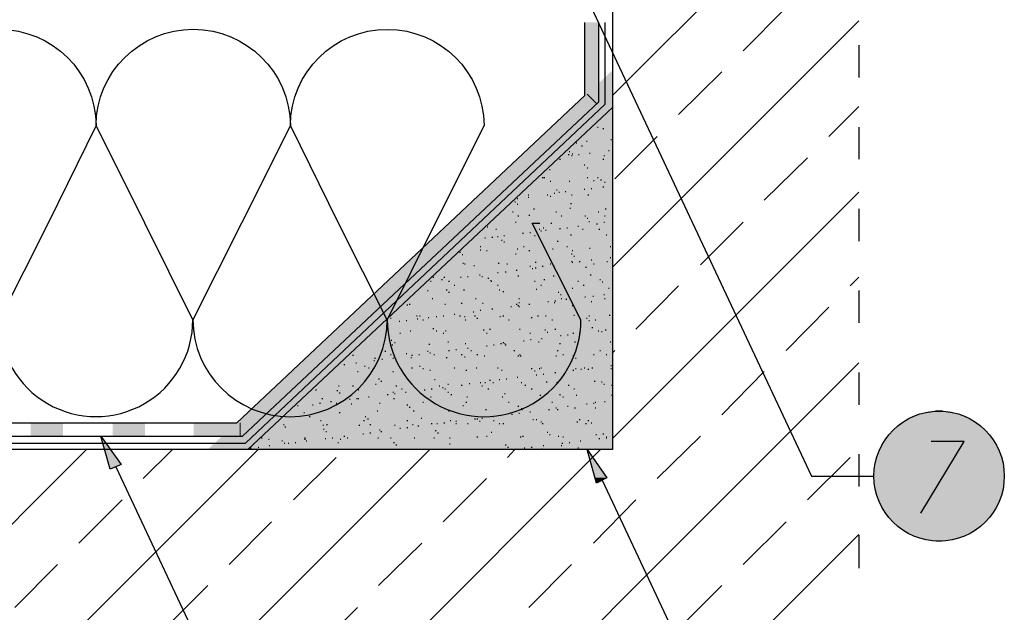
# Model space of a CAD drawing. Units: millimetres. Extents: x 5215 to 6577, y 2402 to 4391.
# Drawn here: x 5976 to 6337, y 3400 to 3617 of the extents above; entities that cross this region are included whole.
import ezdxf

# ---------------------------------------------------------------- set-up
doc = ezdxf.new("R2010")
doc.units = ezdxf.units.MM
doc.layers.add('PDF _Geometria', color=7, linetype='Continuous', true_color=0x006ddd)
doc.layers.add('PDF _Wypełnienia brył', color=7, linetype='Continuous', true_color=0xfafafa)

msp = doc.modelspace()

# ---------------------------------------------------------------- linework, layer by layer
at = {"layer": 'PDF _Geometria', "color": 7, "lineweight": 25}
for points in [[(6193.16, 4055.08), (6193.16, 3459.63), (5434.83, 3459.63)], [(6193.16, 3589.58), (6283.55, 3679.96)], [(6241.1, 3606.04), (6256.98, 3621.92)], [(5434.83, 3464.53), (6057.44, 3464.53), (6188.25, 3587.27), (6188.25, 3616.43)], [(5434.83, 3469.44), (6055.41, 3469.44), (6183.05, 3589.58), (6183.05, 3616.43)], [(6193.16, 3526.62), (6283.55, 3617.01)], [(6283.55, 3608.06), (6283.55, 3596.22)], [(6217.42, 3582.64), (6233.3, 3598.24)], [(6272.58, 3574.56), (6283.55, 3585.53)], [(6187.67, 3578.02), (6187.96, 3578.02)], [(6189.7, 3577.45), (6189.98, 3577.45)], [(6283.55, 3578.02), (6283.55, 3566.18)], [(6192.58, 3573.4), (6192.87, 3573.4)], [(6194.03, 3558.97), (6209.62, 3574.56)], [(6179.88, 3572.25), (6180.17, 3572.25)], [(6181.9, 3571.09), (6182.19, 3571.09)], [(6183.63, 3572.83), (6183.92, 3572.83)], [(6191.72, 3569.36), (6192.01, 3569.36)], [(6173.81, 3566.18), (6174.1, 3566.18)], [(6176.99, 3567.92), (6177.28, 3567.92)], [(6177.28, 3569.07), (6177.57, 3569.07)], [(6178.14, 3567.63), (6178.43, 3567.63)], [(6178.43, 3568.21), (6178.72, 3568.21)], [(6180.74, 3567.92), (6181.03, 3567.92)], [(6184.79, 3568.49), (6185.08, 3568.49)], [(6189.7, 3566.18), (6189.98, 3566.18)], [(6189.98, 3567.63), (6190.27, 3567.63)], [(6248.9, 3551.17), (6264.78, 3566.76)], [(6170.06, 3562.43), (6170.35, 3562.43)], [(6182.77, 3564.16), (6183.05, 3564.16)], [(6183.92, 3563.01), (6184.21, 3563.01)], [(6167.46, 3559.54), (6167.75, 3559.54)], [(6168.04, 3559.54), (6168.33, 3559.54)], [(6183.92, 3559.54), (6184.21, 3559.54)], [(6187.67, 3559.54), (6187.96, 3559.54)], [(6188.83, 3558.68), (6189.12, 3558.68)], [(6170.35, 3558.1), (6170.64, 3558.1)], [(6172.66, 3554.92), (6172.95, 3554.92)], [(6177.28, 3558.1), (6177.57, 3558.1)], [(6182.77, 3555.21), (6183.05, 3555.21)], [(6185.36, 3555.5), (6185.65, 3555.5)], [(6186.23, 3558.39), (6186.52, 3558.39)], [(6189.7, 3556.08), (6189.98, 3556.08)], [(6190.27, 3557.81), (6190.56, 3557.81)], [(6158.22, 3551.75), (6158.51, 3551.75)], [(6162.26, 3553.19), (6162.55, 3553.19)], [(6162.26, 3552.32), (6162.55, 3552.32)], [(6169.19, 3553.19), (6169.48, 3553.19)], [(6170.35, 3552.61), (6170.64, 3552.61)], [(6171.79, 3553.77), (6172.08, 3553.77)], [(6173.52, 3554.06), (6173.81, 3554.06)], [(6175.83, 3554.34), (6176.12, 3554.34)], [(6178.14, 3553.19), (6178.43, 3553.19)], [(6184.21, 3553.19), (6184.5, 3553.19)], [(6193.16, 3463.67), (6283.55, 3554.06)], [(6157.35, 3550.59), (6157.64, 3550.59)], [(6158.22, 3549.72), (6158.51, 3549.72)], [(6164.28, 3547.99), (6164.57, 3547.99)], [(6177.57, 3548.28), (6177.86, 3548.28)], [(6177.86, 3550.01), (6178.14, 3550.01)], [(6190.56, 3547.99), (6190.85, 3547.99)], [(6283.55, 3547.99), (6283.55, 3536.15)], [(6156.49, 3546.84), (6156.78, 3546.84)], [(6158.51, 3545.39), (6158.8, 3545.39)], [(6162.55, 3545.68), (6162.84, 3545.68)], [(6172.37, 3546.84), (6172.66, 3546.84)], [(6174.39, 3545.39), (6174.68, 3545.39)], [(6183.05, 3545.39), (6183.34, 3545.39)], [(6183.92, 3544.53), (6184.21, 3544.53)], [(6187.96, 3546.84), (6188.25, 3546.84)], [(6190.27, 3545.39), (6190.56, 3545.39)], [(6147.25, 3541.35), (6147.53, 3541.35)], [(6150.42, 3540.48), (6150.71, 3540.48)], [(6157.64, 3543.08), (6157.93, 3543.08)], [(6166.31, 3540.48), (6166.59, 3540.48)], [(6167.75, 3541.06), (6168.04, 3541.06)], [(6170.64, 3542.79), (6170.93, 3542.79)], [(6173.81, 3540.77), (6174.1, 3540.77)], [(6176.41, 3541.06), (6176.7, 3541.06)], [(6180.46, 3541.64), (6180.74, 3541.64)], [(6182.19, 3540.48), (6182.48, 3540.48)], [(6184.5, 3543.37), (6184.79, 3543.37)], [(6187.39, 3542.5), (6187.67, 3542.5)], [(6188.25, 3540.48), (6188.54, 3540.48)], [(6189.98, 3543.08), (6190.27, 3543.08)], [(6225.5, 3527.49), (6241.1, 3543.08)], [(6146.38, 3537.31), (6146.67, 3537.31)], [(6148.98, 3537.6), (6149.27, 3537.6)], [(6151, 3537.88), (6151.29, 3537.88)], [(6153.31, 3538.17), (6153.6, 3538.17)], [(6160.24, 3539.04), (6160.53, 3539.04)], [(6162.84, 3539.33), (6163.13, 3539.33)], [(6164.57, 3538.17), (6164.86, 3538.17)], [(6166.88, 3539.91), (6167.17, 3539.91)], [(6168.62, 3540.19), (6168.9, 3540.19)], [(6177.86, 3538.46), (6178.14, 3538.46)], [(6190.85, 3538.46), (6191.14, 3538.46)], [(6144.65, 3534.13), (6144.94, 3534.13)], [(6152.44, 3536.44), (6152.73, 3536.44)], [(6153.31, 3535.86), (6153.6, 3535.86)], [(6158.22, 3533.26), (6158.51, 3533.26)], [(6160.53, 3534.13), (6160.82, 3534.13)], [(6171.21, 3533.26), (6171.5, 3533.26)], [(6172.95, 3536.15), (6173.24, 3536.15)], [(6176.41, 3534.13), (6176.7, 3534.13)], [(6184.79, 3533.55), (6185.08, 3533.55)], [(6192.3, 3534.13), (6192.58, 3534.13)], [(6137.14, 3532.11), (6137.43, 3532.11)], [(6138, 3531.24), (6138.29, 3531.24)], [(6144.65, 3532.98), (6144.94, 3532.98)], [(6146.96, 3532.69), (6147.25, 3532.69)], [(6157.64, 3531.53), (6157.93, 3531.53)], [(6162.55, 3532.69), (6162.84, 3532.69)], [(6178.14, 3531.53), (6178.43, 3531.53)], [(6178.43, 3532.69), (6178.72, 3532.69)], [(6179.01, 3530.66), (6179.3, 3530.66)], [(6192.3, 3530.09), (6192.58, 3530.09)], [(6138.29, 3528.07), (6138.58, 3528.07)], [(6138.87, 3527.78), (6139.16, 3527.78)], [(6142.34, 3527.2), (6142.63, 3527.2)], [(6151.29, 3528.07), (6151.58, 3528.07)], [(6154.47, 3527.78), (6154.75, 3527.78)], [(6162.84, 3526.91), (6163.13, 3526.91)], [(6163.71, 3526.04), (6163.99, 3526.04)], [(6164.86, 3528.35), (6165.15, 3528.35)], [(6164.86, 3526.33), (6165.15, 3526.33)], [(6167.46, 3526.91), (6167.75, 3526.91)], [(6170.35, 3527.78), (6170.64, 3527.78)], [(6171.5, 3527.2), (6171.79, 3527.2)], [(6178.14, 3528.64), (6178.43, 3528.64)], [(6178.43, 3528.35), (6178.72, 3528.35)], [(6181.03, 3528.64), (6181.32, 3528.64)], [(6183.34, 3526.62), (6183.63, 3526.62)], [(6185.36, 3529.22), (6185.65, 3529.22)], [(6186.23, 3527.78), (6186.52, 3527.78)], [(6191.14, 3528.64), (6191.43, 3528.64)], [(6127.32, 3522.87), (6127.61, 3522.87)], [(6131.36, 3522.87), (6131.65, 3522.87)], [(6137.43, 3522.87), (6137.72, 3522.87)], [(6140.03, 3523.16), (6140.32, 3523.16)], [(6144.36, 3523.73), (6144.65, 3523.73)], [(6145.22, 3523.16), (6145.51, 3523.16)], [(6147.53, 3522.58), (6147.82, 3522.58)], [(6151, 3524.6), (6151.29, 3524.6)], [(6153.89, 3524.89), (6154.18, 3524.89)], [(6157.93, 3525.47), (6158.22, 3525.47)], [(6158.51, 3523.45), (6158.8, 3523.45)], [(6171.5, 3523.45), (6171.79, 3523.45)], [(6185.08, 3523.73), (6185.36, 3523.73)], [(6280.37, 3519.69), (6283.55, 3522.87)], [(6126.45, 3521.42), (6126.74, 3521.42)], [(6130.5, 3522), (6130.79, 3522)], [(6133.1, 3521.42), (6133.38, 3521.42)], [(6135.12, 3519.98), (6135.41, 3519.98)], [(6148.4, 3521.71), (6148.69, 3521.71)], [(6148.69, 3521.42), (6148.98, 3521.42)], [(6151, 3519.98), (6151.29, 3519.98)], [(6164.57, 3521.42), (6164.86, 3521.42)], [(6166.88, 3519.98), (6167.17, 3519.98)], [(6168.04, 3522), (6168.33, 3522)], [(6178.43, 3518.83), (6178.72, 3518.83)], [(6180.46, 3521.42), (6180.74, 3521.42)], [(6182.48, 3519.98), (6182.77, 3519.98)], [(6188.54, 3522), (6188.83, 3522)], [(6189.41, 3521.14), (6189.7, 3521.14)], [(6191.72, 3518.83), (6192.01, 3518.83)], [(6201.82, 3503.81), (6217.42, 3519.69)], [(6125.3, 3517.96), (6125.59, 3517.96)], [(6127.03, 3515.07), (6127.32, 3515.07)], [(6132.23, 3518.25), (6132.52, 3518.25)], [(6133.1, 3517.38), (6133.38, 3517.38)], [(6138.58, 3518.25), (6138.87, 3518.25)], [(6142.91, 3515.07), (6143.2, 3515.07)], [(6151.58, 3518.25), (6151.87, 3518.25)], [(6153.02, 3517.67), (6153.31, 3517.67)], [(6158.8, 3515.07), (6159.09, 3515.07)], [(6165.15, 3518.54), (6165.44, 3518.54)], [(6173.24, 3517.38), (6173.52, 3517.38)], [(6174.1, 3516.51), (6174.39, 3516.51)], [(6174.39, 3515.07), (6174.68, 3515.07)], [(6183.05, 3515.65), (6183.34, 3515.65)], [(6185.94, 3515.94), (6186.23, 3515.94)], [(6189.98, 3516.51), (6190.27, 3516.51)], [(6190.27, 3515.07), (6190.56, 3515.07)], [(6283.55, 3517.96), (6283.55, 3506.12)], [(6117.79, 3512.76), (6118.08, 3512.76)], [(6118.66, 3513.05), (6118.95, 3513.05)], [(6131.65, 3513.05), (6131.94, 3513.05)], [(6137.72, 3513.34), (6138, 3513.34)], [(6145.51, 3513.34), (6145.8, 3513.34)], [(6155.91, 3512.18), (6156.2, 3512.18)], [(6157.93, 3513.05), (6158.22, 3513.05)], [(6158.51, 3512.47), (6158.8, 3512.47)], [(6158.8, 3513.63), (6159.09, 3513.63)], [(6158.8, 3512.18), (6159.09, 3512.18)], [(6162.55, 3513.05), (6162.84, 3513.05)], [(6169.48, 3513.92), (6169.77, 3513.92)], [(6171.79, 3513.63), (6172.08, 3513.63)], [(6172.08, 3514.2), (6172.37, 3514.2)], [(6176.12, 3514.78), (6176.41, 3514.78)], [(6178.43, 3512.47), (6178.72, 3512.47)], [(6185.36, 3513.92), (6185.65, 3513.92)], [(6256.98, 3496.01), (6272.58, 3511.89)], [(6111.73, 3507.85), (6112.02, 3507.85)], [(6121.26, 3508.72), (6121.54, 3508.72)], [(6122.41, 3508.72), (6122.7, 3508.72)], [(6125.59, 3508.14), (6125.88, 3508.14)], [(6128.48, 3508.43), (6128.76, 3508.43)], [(6131.07, 3508.72), (6131.36, 3508.72)], [(6135.12, 3509.3), (6135.41, 3509.3)], [(6137.14, 3508.72), (6137.43, 3508.72)], [(6138.87, 3508.43), (6139.16, 3508.43)], [(6142.05, 3510.16), (6142.34, 3510.16)], [(6142.63, 3508.72), (6142.91, 3508.72)], [(6143.49, 3507.85), (6143.78, 3507.85)], [(6144.65, 3510.74), (6144.94, 3510.74)], [(6148.98, 3511.32), (6149.27, 3511.32)], [(6151.87, 3508.43), (6152.16, 3508.43)], [(6153.02, 3508.72), (6153.31, 3508.72)], [(6163.42, 3508.14), (6163.71, 3508.14)], [(6165.73, 3508.72), (6166.02, 3508.72)], [(6168.62, 3508.72), (6168.9, 3508.72)], [(6179.01, 3509.01), (6179.3, 3509.01)], [(6183.63, 3507.85), (6183.92, 3507.85)], [(6184.5, 3508.72), (6184.79, 3508.72)], [(6192.01, 3509.01), (6192.3, 3509.01)], [(6114.9, 3506.7), (6115.19, 3506.7)], [(6117.5, 3506.99), (6117.79, 3506.99)], [(6121.54, 3507.56), (6121.83, 3507.56)], [(6123.57, 3507.27), (6123.85, 3507.27)], [(6139.16, 3507.27), (6139.45, 3507.27)], [(6155.04, 3507.27), (6155.33, 3507.27)], [(6170.93, 3507.27), (6171.21, 3507.27)], [(6184.5, 3506.99), (6184.79, 3506.99)], [(6185.65, 3504.39), (6185.94, 3504.39)], [(6186.81, 3507.27), (6187.1, 3507.27)], [(6115.19, 3502.36), (6115.48, 3502.36)], [(6118.95, 3503.23), (6119.23, 3503.23)], [(6127.32, 3504.1), (6127.61, 3504.1)], [(6128.48, 3503.23), (6128.76, 3503.23)], [(6131.07, 3502.36), (6131.36, 3502.36)], [(6131.94, 3503.23), (6132.23, 3503.23)], [(6145.8, 3503.52), (6146.09, 3503.52)], [(6146.96, 3502.36), (6147.25, 3502.36)], [(6148.11, 3503.81), (6148.4, 3503.81)], [(6159.09, 3503.81), (6159.37, 3503.81)], [(6162.84, 3502.36), (6163.13, 3502.36)], [(6168.33, 3503.52), (6168.62, 3503.52)], [(6169.19, 3502.65), (6169.48, 3502.65)], [(6172.08, 3503.81), (6172.37, 3503.81)], [(6174.1, 3501.5), (6174.39, 3501.5)], [(6176.7, 3501.79), (6176.99, 3501.79)], [(6178.72, 3502.36), (6179.01, 3502.36)], [(6181.03, 3502.36), (6181.32, 3502.36)], [(6187.96, 3503.23), (6188.25, 3503.23)], [(6189.12, 3502.94), (6189.41, 3502.94)], [(6190.56, 3503.52), (6190.85, 3503.52)], [(6112.02, 3499.77), (6112.3, 3499.77)], [(6112.3, 3498.03), (6112.59, 3498.03)], [(6113.17, 3498.9), (6113.46, 3498.9)], [(6125.88, 3498.32), (6126.17, 3498.32)], [(6132.81, 3499.19), (6133.1, 3499.19)], [(6139.16, 3498.61), (6139.45, 3498.61)], [(6146.96, 3497.74), (6147.25, 3497.74)], [(6149.56, 3498.03), (6149.84, 3498.03)], [(6152.16, 3498.61), (6152.44, 3498.61)], [(6153.02, 3498.9), (6153.31, 3498.9)], [(6153.6, 3498.61), (6153.89, 3498.61)], [(6153.89, 3498.03), (6154.18, 3498.03)], [(6160.53, 3499.48), (6160.82, 3499.48)], [(6163.13, 3500.05), (6163.42, 3500.05)], [(6166.02, 3499.19), (6166.31, 3499.19)], [(6167.17, 3500.34), (6167.46, 3500.34)], [(6173.81, 3498.61), (6174.1, 3498.61)], [(6179.3, 3499.19), (6179.59, 3499.19)], [(6192.3, 3499.19), (6192.58, 3499.19)], [(6097.86, 3494.28), (6098.15, 3494.28)], [(6109.7, 3495.72), (6109.99, 3495.72)], [(6111.73, 3494.57), (6112.02, 3494.57)], [(6117.5, 3494.86), (6117.79, 3494.86)], [(6119.23, 3493.41), (6119.52, 3493.41)], [(6119.52, 3494.28), (6119.81, 3494.28)], [(6122.12, 3494.57), (6122.41, 3494.57)], [(6125.3, 3495.72), (6125.59, 3495.72)], [(6126.17, 3495.15), (6126.45, 3495.15)], [(6127.61, 3494.57), (6127.9, 3494.57)], [(6132.23, 3493.41), (6132.52, 3493.41)], [(6133.1, 3496.01), (6133.38, 3496.01)], [(6135.69, 3496.3), (6135.98, 3496.3)], [(6137.72, 3494.57), (6138, 3494.57)], [(6138.87, 3493.7), (6139.16, 3493.7)], [(6140.03, 3496.88), (6140.32, 3496.88)], [(6141.18, 3496.01), (6141.47, 3496.01)], [(6143.49, 3494.57), (6143.78, 3494.57)], [(6146.09, 3493.99), (6146.38, 3493.99)], [(6157.06, 3496.01), (6157.35, 3496.01)], [(6158.51, 3493.99), (6158.8, 3493.99)], [(6159.09, 3494.57), (6159.37, 3494.57)], [(6159.37, 3493.99), (6159.66, 3493.99)], [(6172.37, 3493.99), (6172.66, 3493.99)], [(6172.95, 3496.01), (6173.24, 3496.01)], [(6174.97, 3494.57), (6175.26, 3494.57)], [(6178.72, 3493.99), (6179.01, 3493.99)], [(6186.23, 3494.57), (6186.52, 3494.57)], [(6188.54, 3496.01), (6188.83, 3496.01)], [(6190.85, 3494.57), (6191.14, 3494.57)], [(6193.16, 3495.15), (6194.03, 3496.01)], [(6094.69, 3490.81), (6094.98, 3490.81)], [(6099.02, 3491.39), (6099.31, 3491.39)], [(6101.91, 3309.46), (6283.55, 3491.39)], [(6102.2, 3490.24), (6102.49, 3490.24)], [(6105.66, 3492.26), (6105.95, 3492.26)], [(6105.95, 3493.12), (6106.24, 3493.12)], [(6108.55, 3492.84), (6108.84, 3492.84)], [(6112.59, 3493.12), (6112.88, 3493.12)], [(6122.41, 3490.24), (6122.7, 3490.24)], [(6179.59, 3493.12), (6179.88, 3493.12)], [(6192.58, 3490.52), (6192.87, 3490.52)], [(6099.6, 3488.21), (6099.89, 3488.21)], [(6103.64, 3489.66), (6103.93, 3489.66)], [(6112.59, 3488.21), (6112.88, 3488.21)], [(6119.52, 3489.66), (6119.81, 3489.66)], [(6123.57, 3489.37), (6123.85, 3489.37)], [(6126.17, 3488.79), (6126.45, 3488.79)], [(6135.12, 3489.66), (6135.41, 3489.66)], [(6139.45, 3488.79), (6139.74, 3488.79)], [(6143.2, 3489.66), (6143.49, 3489.66)], [(6151, 3489.66), (6151.29, 3489.66)], [(6152.44, 3488.79), (6152.73, 3488.79)], [(6158.22, 3486.19), (6158.51, 3486.19)], [(6163.42, 3489.37), (6163.71, 3489.37)], [(6164.57, 3488.5), (6164.86, 3488.5)], [(6165.15, 3487.06), (6165.44, 3487.06)], [(6166.31, 3489.37), (6166.59, 3489.37)], [(6166.88, 3489.66), (6167.17, 3489.66)], [(6167.75, 3487.35), (6168.04, 3487.35)], [(6172.08, 3487.93), (6172.37, 3487.93)], [(6178.72, 3488.79), (6179.01, 3488.79)], [(6179.59, 3489.37), (6179.88, 3489.37)], [(6181.61, 3489.08), (6181.9, 3489.08)], [(6182.77, 3489.66), (6183.05, 3489.66)], [(6184.21, 3489.08), (6184.5, 3489.08)], [(6185.65, 3489.66), (6185.94, 3489.66)], [(6192.58, 3489.37), (6192.87, 3489.37)], [(6233.3, 3472.33), (6248.9, 3488.21)], [(6283.55, 3487.93), (6283.55, 3476.09)], [(6092.67, 3483.02), (6092.96, 3483.02)], [(6097.86, 3483.02), (6098.15, 3483.02)], [(6106.24, 3483.59), (6106.53, 3483.59)], [(6107.39, 3485.62), (6107.68, 3485.62)], [(6108.26, 3484.75), (6108.55, 3484.75)], [(6113.75, 3483.02), (6114.04, 3483.02)], [(6119.52, 3483.59), (6119.81, 3483.59)], [(6127.9, 3485.33), (6128.19, 3485.33)], [(6129.63, 3483.02), (6129.92, 3483.02)], [(6132.81, 3483.59), (6133.1, 3483.59)], [(6137.72, 3483.31), (6138, 3483.31)], [(6140.6, 3483.88), (6140.89, 3483.88)], [(6144.65, 3484.17), (6144.94, 3484.17)], [(6145.22, 3483.02), (6145.51, 3483.02)], [(6146.38, 3484.17), (6146.67, 3484.17)], [(6148.11, 3485.04), (6148.4, 3485.04)], [(6149.27, 3484.17), (6149.56, 3484.17)], [(6151.58, 3485.33), (6151.87, 3485.33)], [(6154.18, 3485.62), (6154.47, 3485.62)], [(6159.66, 3484.17), (6159.95, 3484.17)], [(6161.11, 3483.31), (6161.4, 3483.31)], [(6168.9, 3484.46), (6169.19, 3484.46)], [(6172.66, 3484.17), (6172.95, 3484.17)], [(6176.99, 3483.31), (6177.28, 3483.31)], [(6186.52, 3484.75), (6186.81, 3484.75)], [(6189.12, 3484.46), (6189.41, 3484.46)], [(6189.98, 3483.59), (6190.27, 3483.59)], [(6192.87, 3483.31), (6193.16, 3483.31)], [(6084.29, 3481.57), (6084.58, 3481.57)], [(6092.09, 3481.28), (6092.38, 3481.28)], [(6092.96, 3480.42), (6093.24, 3480.42)], [(6099.89, 3481.57), (6100.18, 3481.57)], [(6103.64, 3478.97), (6103.93, 3478.97)], [(6110.57, 3479.84), (6110.86, 3479.84)], [(6112.59, 3480.71), (6112.88, 3480.71)], [(6113.17, 3480.13), (6113.46, 3480.13)], [(6115.77, 3481.86), (6116.06, 3481.86)], [(6117.21, 3480.71), (6117.5, 3480.71)], [(6124.14, 3481.57), (6124.43, 3481.57)], [(6126.45, 3478.97), (6126.74, 3478.97)], [(6126.74, 3481.86), (6127.03, 3481.86)], [(6130.79, 3482.44), (6131.07, 3482.44)], [(6131.65, 3481.86), (6131.94, 3481.86)], [(6132.81, 3480.71), (6133.1, 3480.71)], [(6133.96, 3479.84), (6134.25, 3479.84)], [(6139.74, 3478.97), (6140.03, 3478.97)], [(6147.53, 3481.86), (6147.82, 3481.86)], [(6152.73, 3478.97), (6153.02, 3478.97)], [(6153.6, 3480.13), (6153.89, 3480.13)], [(6163.42, 3481.86), (6163.71, 3481.86)], [(6166.59, 3479.55), (6166.88, 3479.55)], [(6173.81, 3479.84), (6174.1, 3479.84)], [(6174.97, 3478.97), (6175.26, 3478.97)], [(6179.01, 3481.86), (6179.3, 3481.86)], [(6179.88, 3479.55), (6180.17, 3479.55)], [(6192.87, 3479.55), (6193.16, 3479.55)], [(6077.65, 3475.8), (6077.94, 3475.8)], [(6083.14, 3476.09), (6083.43, 3476.09)], [(6085.74, 3476.66), (6086.03, 3476.66)], [(6086.6, 3478.4), (6086.89, 3478.4)], [(6089.78, 3477.24), (6090.07, 3477.24)], [(6091.8, 3476.66), (6092.09, 3476.66)], [(6096.71, 3478.11), (6097, 3478.11)], [(6097.29, 3476.37), (6097.58, 3476.37)], [(6099.31, 3478.4), (6099.6, 3478.4)], [(6099.89, 3478.4), (6100.18, 3478.4)], [(6107.68, 3476.66), (6107.97, 3476.66)], [(6112.88, 3478.4), (6113.17, 3478.4)], [(6117.79, 3476.09), (6118.08, 3476.09)], [(6123.57, 3476.95), (6123.85, 3476.95)], [(6138.29, 3475.8), (6138.58, 3475.8)], [(6139.45, 3476.95), (6139.74, 3476.95)], [(6155.04, 3476.95), (6155.33, 3476.95)], [(6158.51, 3475.51), (6158.8, 3475.51)], [(6170.93, 3476.95), (6171.21, 3476.95)], [(6176.7, 3475.51), (6176.99, 3475.51)], [(6183.63, 3476.37), (6183.92, 3476.37)], [(6186.23, 3476.66), (6186.52, 3476.66)], [(6186.81, 3476.95), (6187.1, 3476.95)], [(6190.27, 3477.24), (6190.56, 3477.24)], [(6079.96, 3473.2), (6080.25, 3473.2)], [(6081.98, 3471.75), (6082.27, 3471.75)], [(6092.96, 3473.2), (6093.24, 3473.2)], [(6102.49, 3471.75), (6102.77, 3471.75)], [(6106.82, 3473.78), (6107.11, 3473.78)], [(6118.66, 3475.22), (6118.95, 3475.22)], [(6120.1, 3473.78), (6120.39, 3473.78)], [(6133.1, 3473.78), (6133.38, 3473.78)], [(6146.67, 3474.35), (6146.96, 3474.35)], [(6149.27, 3471.75), (6149.56, 3471.75)], [(6156.2, 3472.62), (6156.49, 3472.62)], [(6158.8, 3472.91), (6159.09, 3472.91)], [(6159.66, 3474.64), (6159.95, 3474.64)], [(6159.95, 3474.35), (6160.24, 3474.35)], [(6162.84, 3473.49), (6163.13, 3473.49)], [(6169.77, 3474.35), (6170.06, 3474.35)], [(6172.37, 3474.93), (6172.66, 3474.93)], [(6172.95, 3474.35), (6173.24, 3474.35)], [(6179.3, 3474.93), (6179.59, 3474.93)], [(6186.81, 3474.93), (6187.1, 3474.93)], [(6072.45, 3468.87), (6072.74, 3468.87)], [(6086.03, 3470.31), (6086.31, 3470.31)], [(6086.89, 3468.58), (6087.18, 3468.58)], [(6088.34, 3468.87), (6088.62, 3468.87)], [(6100.18, 3468.58), (6100.46, 3468.58)], [(6101.91, 3470.31), (6102.2, 3470.31)], [(6103.35, 3470.89), (6103.64, 3470.89)], [(6104.22, 3468.87), (6104.51, 3468.87)], [(6113.17, 3468.58), (6113.46, 3468.58)], [(6117.79, 3470.31), (6118.08, 3470.31)], [(6119.81, 3468.87), (6120.1, 3468.87)], [(6121.83, 3468.29), (6122.12, 3468.29)], [(6122.99, 3471.18), (6123.28, 3471.18)], [(6126.74, 3469.16), (6127.03, 3469.16)], [(6128.76, 3469.16), (6129.05, 3469.16)], [(6131.36, 3469.44), (6131.65, 3469.44)], [(6133.67, 3470.31), (6133.96, 3470.31)], [(6135.69, 3470.02), (6135.98, 3470.02)], [(6135.69, 3469.16), (6135.98, 3469.16)], [(6140.03, 3469.16), (6140.32, 3469.16)], [(6142.63, 3470.89), (6142.91, 3470.89)], [(6143.49, 3470.89), (6143.78, 3470.89)], [(6144.36, 3470.02), (6144.65, 3470.02)], [(6145.22, 3471.18), (6145.51, 3471.18)], [(6149.56, 3470.31), (6149.84, 3470.31)], [(6151.58, 3469.16), (6151.87, 3469.16)], [(6153.02, 3469.16), (6153.31, 3469.16)], [(6163.99, 3470.6), (6164.28, 3470.6)], [(6165.15, 3470.6), (6165.44, 3470.6)], [(6166.88, 3469.73), (6167.17, 3469.73)], [(6167.46, 3469.16), (6167.75, 3469.16)], [(6180.17, 3469.73), (6180.46, 3469.73)], [(6181.03, 3470.6), (6181.32, 3470.6)], [(6183.34, 3469.16), (6183.63, 3469.16)], [(6184.21, 3470.31), (6184.5, 3470.31)], [(6185.36, 3469.44), (6185.65, 3469.44)], [(6073.03, 3468), (6073.32, 3468)], [(6087.18, 3467.13), (6087.47, 3467.13)], [(6088.05, 3466.27), (6088.34, 3466.27)], [(6094.69, 3464.53), (6094.98, 3464.53)], [(6101.62, 3465.4), (6101.91, 3465.4)], [(6104.22, 3465.69), (6104.51, 3465.69)], [(6107.68, 3466.85), (6107.97, 3466.85)], [(6108.26, 3466.27), (6108.55, 3466.27)], [(6115.19, 3467.42), (6115.48, 3467.42)], [(6117.79, 3467.71), (6118.08, 3467.71)], [(6128.19, 3466.56), (6128.48, 3466.56)], [(6129.05, 3465.69), (6129.34, 3465.69)], [(6146.96, 3464.53), (6147.25, 3464.53)], [(6148.69, 3465.98), (6148.98, 3465.98)], [(6160.24, 3464.53), (6160.53, 3464.53)], [(6169.19, 3465.98), (6169.48, 3465.98)], [(6170.06, 3465.11), (6170.35, 3465.11)], [(6173.24, 3464.53), (6173.52, 3464.53)], [(6187.1, 3465.11), (6187.39, 3465.11)], [(6189.7, 3465.4), (6189.98, 3465.4)], [(6209.62, 3448.94), (6225.5, 3464.53)], [(6064.37, 3463.96), (6064.66, 3463.96)], [(6066.97, 3463.38), (6067.25, 3463.38)], [(6067.25, 3461.07), (6067.54, 3461.07)], [(6071.87, 3462.8), (6072.16, 3462.8)], [(6072.74, 3461.94), (6073.03, 3461.94)], [(6074.19, 3461.94), (6074.47, 3461.94)], [(6076.78, 3462.22), (6077.07, 3462.22)], [(6080.25, 3463.96), (6080.54, 3463.96)], [(6080.25, 3463.38), (6080.54, 3463.38)], [(6080.83, 3462.8), (6081.12, 3462.8)], [(6087.76, 3463.67), (6088.05, 3463.67)], [(6090.36, 3463.96), (6090.65, 3463.96)], [(6092.38, 3462.22), (6092.67, 3462.22)], [(6093.24, 3463.38), (6093.53, 3463.38)], [(6095.84, 3463.96), (6096.13, 3463.96)], [(6107.11, 3463.96), (6107.39, 3463.96)], [(6111.73, 3463.96), (6112.02, 3463.96)], [(6112.88, 3462.22), (6113.17, 3462.22)], [(6113.75, 3461.36), (6114.04, 3461.36)], [(6120.39, 3463.96), (6120.68, 3463.96)], [(6127.61, 3463.96), (6127.9, 3463.96)], [(6133.38, 3463.96), (6133.67, 3463.96)], [(6133.38, 3461.65), (6133.67, 3461.65)], [(6143.49, 3464.25), (6143.78, 3464.25)], [(6153.89, 3461.36), (6154.18, 3461.36)], [(6159.37, 3464.25), (6159.66, 3464.25)], [(6167.75, 3461.07), (6168.04, 3461.07)], [(6174.39, 3461.07), (6174.68, 3461.07)], [(6174.68, 3461.94), (6174.97, 3461.94)], [(6174.97, 3464.25), (6175.26, 3464.25)], [(6177.28, 3462.22), (6177.57, 3462.22)], [(6181.32, 3462.8), (6181.61, 3462.8)], [(6188.25, 3463.67), (6188.54, 3463.67)], [(6190.85, 3464.25), (6191.14, 3464.25)], [(6190.85, 3463.96), (6191.14, 3463.96)], [(5850.38, 3309.46), (6000.26, 3459.63)], [(5913.05, 3309.46), (6063.21, 3459.63)], [(5976, 3309.46), (6126.17, 3459.63)], [(6021.05, 3448.94), (6031.73, 3459.63)], [(6038.95, 3309.46), (6188.83, 3459.63)], [(6060.32, 3460.2), (6060.61, 3460.2)], [(6063.21, 3460.49), (6063.5, 3460.49)], [(6154.75, 3460.49), (6155.04, 3460.49)], [(6154.75, 3456.74), (6157.35, 3459.63)], [(6160.82, 3460.2), (6161.11, 3460.2)], [(6163.42, 3460.49), (6163.71, 3460.49)], [(6167.17, 3459.91), (6167.46, 3459.91)], [(6180.46, 3460.2), (6180.74, 3460.2)], [(6283.55, 3457.89), (6283.55, 3446.05)], [(6076.21, 3441.14), (6091.8, 3456.74)], [(6264.78, 3441.14), (6280.37, 3456.74)], [(6131.07, 3433.06), (6146.96, 3448.94)], [(5997.37, 3425.26), (6013.25, 3441.14)], [(6186.23, 3425.26), (6201.82, 3441.14)], [(6052.53, 3417.46), (6068.12, 3433.06)], [(6241.1, 3417.46), (6256.98, 3433.06)], [(6164.57, 3309.46), (6283.55, 3428.44)], [(6107.39, 3409.67), (6123.28, 3425.26)], [(6283.55, 3428.15), (6283.55, 3416.02)], [(5973.98, 3401.58), (5989.57, 3417.46)], [(6162.55, 3401.58), (6178.14, 3417.46)], [(6028.85, 3393.78), (6044.73, 3409.67)], [(6217.42, 3393.78), (6233.3, 3409.67)], [(6084, 3385.99), (6099.6, 3401.58)]]:
    msp.add_lwpolyline(points, dxfattribs=at)
at = {"layer": 'PDF _Geometria', "color": 1, "lineweight": 25}
for points in [[(6179.59, 3634.34), (6266.22, 3449.81), (6289.04, 3449.81)], [(6306.36, 3436.23), (6322.24, 3462.51), (6310.12, 3462.51)], [(6010.94, 3453.27), (6097.58, 3268.74), (6120.39, 3268.74)], [(6189.41, 3448.36), (6276.04, 3263.83), (6298.85, 3263.83)]]:
    msp.add_lwpolyline(points, dxfattribs=at)
at = {"layer": 'PDF _Geometria', "color": 95, "lineweight": 25, "true_color": 0x499549}
msp.add_lwpolyline([(5434.83, 3461.94), (6058.59, 3461.94), (6190.56, 3586.4), (6190.56, 3616.43)], dxfattribs=at)
at = {"layer": 'PDF _Geometria', "color": 7, "lineweight": 25}
for points in [[(5932.68, 3578.6, -0.993337), (6003.72, 3578.6, -0.989847), (6075.05, 3578.6, -0.993337), (6146.09, 3578.6), (6128.19, 3542.79), (6110.57, 3507.27), (6092.67, 3542.79), (6075.05, 3578.6), (6057.15, 3542.79), (6039.24, 3507.27), (6021.63, 3542.79), (6003.72, 3578.6), (5986.11, 3542.79), (5968.2, 3507.27)], [(5968.2, 3507.27, 1.001467), (6039.24, 3507.27, 0.997945), (6110.57, 3507.27, 1.002636), (6181.61, 3507.27), (6163.71, 3542.79), (6166.59, 3542.79)]]:
    msp.add_lwpolyline(points, format="xyb", dxfattribs=at)
at = {"layer": 'PDF _Geometria', "color": 3, "lineweight": 5}
for points in [[(6183.92, 3590.15), (6187.39, 3586.69)], [(6056.57, 3469.44), (6056.57, 3464.53)]]:
    msp.add_lwpolyline(points, dxfattribs=at)
at = {"layer": 'PDF _Geometria', "color": 7, "lineweight": 25}
for points in [[(6193.16, 3585.24), (6059.46, 3459.63)], [(6059.46, 3459.63), (6193.16, 3585.24), (6193.16, 3459.63)]]:
    msp.add_lwpolyline(points, close=True, dxfattribs=at)
at = {"layer": 'PDF _Geometria', "color": 1, "lineweight": 25}
for points in [[(6005.46, 3464.53), (6012.96, 3454.14), (6008.92, 3452.41)], [(6183.92, 3459.63), (6191.14, 3449.23), (6187.39, 3447.21)]]:
    msp.add_lwpolyline(points, close=True, dxfattribs=at)
msp.add_circle((6313.07, 3449.85), 23.91, dxfattribs=at)
at = {"layer": 'PDF _Wypełnienia brył', "color": 3, "lineweight": 5, "transparency": 33554559}
for points in [[(6183.05, 3588.42), (6188.25, 3588.42), (6183.05, 3616.43)], [(6188.25, 3588.42), (6183.05, 3616.43), (6188.25, 3616.43)], [(6169.77, 3576.87), (6172.95, 3573.12), (6183.92, 3590.15)], [(6172.95, 3573.12), (6183.92, 3590.15), (6187.39, 3586.69)], [(6147.82, 3556.37), (6151.29, 3552.61), (6156.49, 3564.45)], [(6151.29, 3552.61), (6156.49, 3564.45), (6159.95, 3560.99)], [(6125.88, 3535.86), (6129.34, 3532.11), (6134.54, 3543.95)], [(6129.34, 3532.11), (6134.54, 3543.95), (6138, 3540.19)], [(6103.93, 3515.07), (6107.39, 3511.61), (6112.88, 3523.45)], [(6107.39, 3511.61), (6112.88, 3523.45), (6116.35, 3519.69)], [(6082.27, 3494.57), (6085.74, 3491.1), (6090.93, 3502.94)], [(6085.74, 3491.1), (6090.93, 3502.94), (6094.4, 3499.19)], [(6054.84, 3468.87), (6058.3, 3465.11), (6068.99, 3482.44)], [(6058.3, 3465.11), (6068.99, 3482.44), (6072.45, 3478.69)]]:
    msp.add_solid(points, dxfattribs=at)
at = {"layer": 'PDF _Wypełnienia brył', "lineweight": 25, "transparency": 33554559}
for points in [[(6193.16, 3598.82), (6044.73, 3459.63), (6193.16, 3459.63)], [(6302.9, 3471.75), (6302.32, 3471.47), (6323.69, 3471.47)], [(6303.47, 3472.04), (6302.9, 3471.75), (6323.4, 3471.75)], [(6302.9, 3471.75), (6323.4, 3471.75), (6323.69, 3471.47)], [(6303.47, 3472.04), (6322.82, 3472.04), (6323.4, 3471.75)], [(6304.34, 3472.33), (6303.76, 3472.04), (6322.24, 3472.04)], [(6304.92, 3472.62), (6304.34, 3472.33), (6321.67, 3472.33)], [(6304.34, 3472.33), (6321.67, 3472.33), (6322.24, 3472.04)], [(6304.92, 3472.62), (6321.09, 3472.62), (6321.67, 3472.33)], [(6306.07, 3472.91), (6305.5, 3472.62), (6320.8, 3472.62)], [(6306.07, 3472.91), (6320.22, 3472.91), (6320.8, 3472.62)], [(6306.94, 3473.2), (6306.36, 3472.91), (6319.65, 3472.91)], [(6306.94, 3473.2), (6319.07, 3473.2), (6319.65, 3472.91)], [(6308.09, 3473.49), (6307.52, 3473.2), (6318.49, 3473.2)], [(6308.09, 3473.49), (6317.91, 3473.49), (6318.49, 3473.2)], [(6309.25, 3473.78), (6308.67, 3473.49), (6317.62, 3473.49)], [(6309.25, 3473.78), (6317.05, 3473.78), (6317.62, 3473.49)], [(6311.85, 3474.06), (6311.27, 3473.78), (6314.74, 3473.78)], [(6311.85, 3474.06), (6314.16, 3474.06), (6314.74, 3473.78)], [(6297.7, 3468.29), (6297.41, 3468), (6328.89, 3468)], [(6298.28, 3468.87), (6297.7, 3468.29), (6328.31, 3468.29)], [(6297.7, 3468.29), (6328.31, 3468.29), (6328.89, 3468)], [(6298.57, 3469.16), (6298.28, 3468.87), (6328.02, 3468.87)], [(6298.28, 3468.87), (6328.02, 3468.87), (6328.31, 3468.29)], [(6299.14, 3469.44), (6298.57, 3469.16), (6327.44, 3469.16)], [(6298.57, 3469.16), (6327.44, 3469.16), (6328.02, 3468.87)], [(6299.43, 3469.73), (6299.14, 3469.44), (6327.15, 3469.44)], [(6299.14, 3469.44), (6327.15, 3469.44), (6327.44, 3469.16)], [(6300.01, 3470.02), (6299.43, 3469.73), (6326.58, 3469.73)], [(6299.43, 3469.73), (6326.58, 3469.73), (6327.15, 3469.44)], [(6300.3, 3470.31), (6300.01, 3470.02), (6326.29, 3470.02)], [(6300.01, 3470.02), (6326.29, 3470.02), (6326.58, 3469.73)], [(6300.88, 3470.6), (6300.3, 3470.31), (6325.71, 3470.31)], [(6300.3, 3470.31), (6325.71, 3470.31), (6326.29, 3470.02)], [(6301.45, 3470.89), (6300.88, 3470.6), (6325.13, 3470.6)], [(6300.88, 3470.6), (6325.13, 3470.6), (6325.71, 3470.31)], [(6301.74, 3471.18), (6301.45, 3470.89), (6324.84, 3470.89)], [(6301.45, 3470.89), (6324.84, 3470.89), (6325.13, 3470.6)], [(6302.32, 3471.47), (6301.74, 3471.18), (6324.27, 3471.18)], [(6301.74, 3471.18), (6324.27, 3471.18), (6324.84, 3470.89)], [(6302.32, 3471.47), (6323.69, 3471.47), (6324.27, 3471.18)], [(6293.94, 3464.53), (6293.66, 3463.96), (6332.64, 3463.96)], [(6294.23, 3464.82), (6293.94, 3464.53), (6332.35, 3464.53)], [(6293.94, 3464.53), (6332.35, 3464.53), (6332.64, 3463.96)], [(6294.52, 3465.4), (6294.23, 3464.82), (6331.77, 3464.82)], [(6294.23, 3464.82), (6331.77, 3464.82), (6332.35, 3464.53)], [(6295.1, 3465.69), (6294.52, 3465.4), (6331.49, 3465.4)], [(6294.52, 3465.4), (6331.49, 3465.4), (6331.77, 3464.82)], [(6295.39, 3466.27), (6295.1, 3465.69), (6331.2, 3465.69)], [(6295.1, 3465.69), (6331.2, 3465.69), (6331.49, 3465.4)], [(6295.68, 3466.56), (6295.39, 3466.27), (6330.91, 3466.27)], [(6295.39, 3466.27), (6330.91, 3466.27), (6331.2, 3465.69)], [(6295.97, 3466.85), (6295.68, 3466.56), (6330.33, 3466.56)], [(6295.68, 3466.56), (6330.33, 3466.56), (6330.91, 3466.27)], [(6296.54, 3467.42), (6295.97, 3466.85), (6330.04, 3466.85)], [(6295.97, 3466.85), (6330.04, 3466.85), (6330.33, 3466.56)], [(6296.83, 3467.71), (6296.54, 3467.42), (6329.75, 3467.42)], [(6296.54, 3467.42), (6329.75, 3467.42), (6330.04, 3466.85)], [(6297.41, 3468), (6296.83, 3467.71), (6329.18, 3467.71)], [(6296.83, 3467.71), (6329.18, 3467.71), (6329.75, 3467.42)], [(6297.41, 3468), (6328.89, 3468), (6329.18, 3467.71)], [(6291.92, 3461.07), (6291.63, 3460.78), (6334.66, 3460.78)], [(6292.21, 3461.65), (6291.92, 3461.07), (6334.37, 3461.07)], [(6291.92, 3461.07), (6334.37, 3461.07), (6334.66, 3460.78)], [(6292.5, 3462.22), (6292.21, 3461.65), (6334.08, 3461.65)], [(6292.21, 3461.65), (6334.08, 3461.65), (6334.37, 3461.07)], [(6292.79, 3462.51), (6292.5, 3462.22), (6333.8, 3462.22)], [(6292.5, 3462.22), (6333.8, 3462.22), (6334.08, 3461.65)], [(6293.08, 3463.09), (6292.79, 3462.51), (6333.51, 3462.51)], [(6292.79, 3462.51), (6333.51, 3462.51), (6333.8, 3462.22)], [(6293.37, 3463.38), (6293.08, 3463.09), (6333.22, 3463.09)], [(6293.08, 3463.09), (6333.22, 3463.09), (6333.51, 3462.51)], [(6293.66, 3463.96), (6293.37, 3463.38), (6332.93, 3463.38)], [(6293.37, 3463.38), (6332.93, 3463.38), (6333.22, 3463.09)], [(6293.66, 3463.96), (6332.64, 3463.96), (6332.93, 3463.38)], [(6290.48, 3458.18), (6290.19, 3457.6), (6335.82, 3457.6)], [(6290.19, 3457.6), (6290.19, 3457.03), (6336.11, 3457.03)], [(6290.19, 3457.6), (6335.82, 3457.6), (6336.11, 3457.03)], [(6290.77, 3458.76), (6290.48, 3458.18), (6335.53, 3458.18)], [(6290.48, 3458.18), (6335.53, 3458.18), (6335.82, 3457.6)], [(6291.06, 3459.63), (6290.77, 3459.05), (6335.24, 3459.05)], [(6290.77, 3459.05), (6290.77, 3458.76), (6335.53, 3458.76)], [(6290.77, 3459.05), (6335.24, 3459.05), (6335.53, 3458.76)], [(6290.77, 3458.76), (6335.53, 3458.76), (6335.53, 3458.18)], [(6291.35, 3460.2), (6291.06, 3459.63), (6334.95, 3459.63)], [(6291.06, 3459.63), (6334.95, 3459.63), (6335.24, 3459.05)], [(6291.63, 3460.78), (6291.35, 3460.2), (6334.95, 3460.2)], [(6291.35, 3460.2), (6334.95, 3460.2), (6334.95, 3459.63)], [(6291.63, 3460.78), (6334.66, 3460.78), (6334.95, 3460.2)], [(6289.61, 3454.43), (6289.32, 3453.85), (6336.68, 3453.85)], [(6289.32, 3453.85), (6289.32, 3453.27), (6336.97, 3453.27)], [(6289.32, 3453.85), (6336.68, 3453.85), (6336.97, 3453.27)], [(6289.9, 3455.87), (6289.61, 3455.58), (6336.39, 3455.58)], [(6289.61, 3455.58), (6289.61, 3455.01), (6336.68, 3455.01)], [(6289.61, 3455.58), (6336.39, 3455.58), (6336.68, 3455.01)], [(6289.61, 3455.01), (6289.61, 3454.43), (6336.68, 3454.43)], [(6289.61, 3455.01), (6336.68, 3455.01), (6336.68, 3454.43)], [(6289.61, 3454.43), (6336.68, 3454.43), (6336.68, 3453.85)], [(6290.19, 3457.03), (6289.9, 3456.45), (6336.11, 3456.45)], [(6289.9, 3456.45), (6289.9, 3455.87), (6336.39, 3455.87)], [(6289.9, 3456.45), (6336.11, 3456.45), (6336.39, 3455.87)], [(6289.9, 3455.87), (6336.39, 3455.87), (6336.39, 3455.58)], [(6290.19, 3457.03), (6336.11, 3457.03), (6336.11, 3456.45)], [(6289.32, 3452.7), (6289.04, 3452.12), (6336.97, 3452.12)], [(6289.04, 3452.12), (6289.04, 3451.54), (6336.97, 3451.54)], [(6289.04, 3452.12), (6336.97, 3452.12), (6336.97, 3451.54)], [(6289.04, 3451.54), (6289.04, 3450.96), (6336.97, 3450.96)], [(6289.04, 3451.54), (6336.97, 3451.54), (6336.97, 3450.96)], [(6289.04, 3450.96), (6289.04, 3450.38), (6336.97, 3450.38)], [(6289.04, 3450.96), (6336.97, 3450.96), (6336.97, 3450.38)], [(6289.04, 3450.38), (6289.04, 3449.81), (6336.97, 3449.81)], [(6289.04, 3450.38), (6336.97, 3450.38), (6336.97, 3449.81)], [(6289.32, 3453.27), (6289.32, 3452.7), (6336.97, 3452.7)], [(6289.32, 3453.27), (6336.97, 3453.27), (6336.97, 3452.7)], [(6289.32, 3452.7), (6336.97, 3452.7), (6336.97, 3452.12)], [(6289.04, 3449.81), (6289.04, 3449.52), (6336.97, 3449.52)], [(6289.04, 3449.81), (6336.97, 3449.81), (6336.97, 3449.52)], [(6289.04, 3449.52), (6289.04, 3448.94), (6336.97, 3448.94)], [(6289.04, 3449.52), (6336.97, 3449.52), (6336.97, 3448.94)], [(6289.04, 3448.94), (6289.04, 3448.36), (6336.97, 3448.36)], [(6289.04, 3448.94), (6336.97, 3448.94), (6336.97, 3448.36)], [(6289.04, 3448.36), (6289.04, 3447.79), (6336.97, 3447.79)], [(6289.04, 3448.36), (6336.97, 3448.36), (6336.97, 3447.79)], [(6289.04, 3447.79), (6289.32, 3447.21), (6336.97, 3447.21)], [(6289.04, 3447.79), (6336.97, 3447.79), (6336.97, 3447.21)], [(6289.32, 3447.21), (6289.32, 3446.63), (6336.97, 3446.63)], [(6289.32, 3447.21), (6336.97, 3447.21), (6336.97, 3446.63)], [(6289.32, 3446.63), (6289.32, 3446.05), (6336.68, 3446.05)], [(6289.32, 3446.63), (6336.97, 3446.63), (6336.68, 3446.05)], [(6289.32, 3446.05), (6289.61, 3445.48), (6336.68, 3445.48)], [(6289.32, 3446.05), (6336.68, 3446.05), (6336.68, 3445.48)], [(6289.61, 3445.48), (6289.61, 3444.9), (6336.68, 3444.9)], [(6289.61, 3445.48), (6336.68, 3445.48), (6336.68, 3444.9)], [(6289.61, 3444.9), (6289.61, 3444.32), (6336.39, 3444.32)], [(6289.61, 3444.9), (6336.68, 3444.9), (6336.39, 3444.32)], [(6289.61, 3444.32), (6289.9, 3444.03), (6336.39, 3444.03)], [(6289.61, 3444.32), (6336.39, 3444.32), (6336.39, 3444.03)], [(6289.9, 3444.03), (6289.9, 3443.45), (6336.11, 3443.45)], [(6289.9, 3444.03), (6336.39, 3444.03), (6336.11, 3443.45)], [(6289.9, 3443.45), (6290.19, 3442.88), (6336.11, 3442.88)], [(6289.9, 3443.45), (6336.11, 3443.45), (6336.11, 3442.88)], [(6290.19, 3442.88), (6290.19, 3442.3), (6335.82, 3442.3)], [(6290.19, 3442.88), (6336.11, 3442.88), (6335.82, 3442.3)], [(6290.19, 3442.3), (6290.48, 3441.72), (6335.53, 3441.72)], [(6290.19, 3442.3), (6335.82, 3442.3), (6335.53, 3441.72)], [(6290.48, 3441.72), (6290.77, 3441.14), (6335.53, 3441.14)], [(6290.48, 3441.72), (6335.53, 3441.72), (6335.53, 3441.14)], [(6290.77, 3441.14), (6290.77, 3440.86), (6335.24, 3440.86)], [(6290.77, 3441.14), (6335.53, 3441.14), (6335.24, 3440.86)], [(6290.77, 3440.86), (6291.06, 3440.28), (6334.95, 3440.28)], [(6290.77, 3440.86), (6335.24, 3440.86), (6334.95, 3440.28)], [(6291.06, 3440.28), (6291.35, 3439.7), (6334.95, 3439.7)], [(6291.06, 3440.28), (6334.95, 3440.28), (6334.95, 3439.7)], [(6291.35, 3439.7), (6291.63, 3439.12), (6334.66, 3439.12)], [(6291.35, 3439.7), (6334.95, 3439.7), (6334.66, 3439.12)], [(6291.63, 3439.12), (6291.92, 3438.83), (6334.37, 3438.83)], [(6291.63, 3439.12), (6334.66, 3439.12), (6334.37, 3438.83)], [(6291.92, 3438.83), (6292.21, 3438.26), (6334.08, 3438.26)], [(6291.92, 3438.83), (6334.37, 3438.83), (6334.08, 3438.26)], [(6292.21, 3438.26), (6292.5, 3437.68), (6333.8, 3437.68)], [(6292.21, 3438.26), (6334.08, 3438.26), (6333.8, 3437.68)], [(6292.5, 3437.68), (6292.79, 3437.39), (6333.51, 3437.39)], [(6292.5, 3437.68), (6333.8, 3437.68), (6333.51, 3437.39)], [(6292.79, 3437.39), (6293.08, 3436.81), (6333.22, 3436.81)], [(6292.79, 3437.39), (6333.51, 3437.39), (6333.22, 3436.81)], [(6293.08, 3436.81), (6293.37, 3436.52), (6332.93, 3436.52)], [(6293.08, 3436.81), (6333.22, 3436.81), (6332.93, 3436.52)], [(6293.37, 3436.52), (6293.66, 3435.95), (6332.64, 3435.95)], [(6293.37, 3436.52), (6332.93, 3436.52), (6332.64, 3435.95)], [(6293.66, 3435.95), (6293.94, 3435.37), (6332.35, 3435.37)], [(6293.66, 3435.95), (6332.64, 3435.95), (6332.35, 3435.37)], [(6293.94, 3435.37), (6294.23, 3435.08), (6331.77, 3435.08)], [(6293.94, 3435.37), (6332.35, 3435.37), (6331.77, 3435.08)], [(6294.23, 3435.08), (6294.52, 3434.5), (6331.49, 3434.5)], [(6294.23, 3435.08), (6331.77, 3435.08), (6331.49, 3434.5)], [(6294.52, 3434.5), (6295.1, 3434.21), (6331.2, 3434.21)], [(6294.52, 3434.5), (6331.49, 3434.5), (6331.2, 3434.21)], [(6295.1, 3434.21), (6295.39, 3433.64), (6330.91, 3433.64)], [(6295.1, 3434.21), (6331.2, 3434.21), (6330.91, 3433.64)], [(6295.39, 3433.64), (6295.68, 3433.35), (6330.33, 3433.35)], [(6295.39, 3433.64), (6330.91, 3433.64), (6330.33, 3433.35)], [(6295.68, 3433.35), (6295.97, 3433.06), (6330.04, 3433.06)], [(6295.68, 3433.35), (6330.33, 3433.35), (6330.04, 3433.06)], [(6295.97, 3433.06), (6296.54, 3432.48), (6329.75, 3432.48)], [(6295.97, 3433.06), (6330.04, 3433.06), (6329.75, 3432.48)], [(6296.54, 3432.48), (6296.83, 3432.19), (6329.18, 3432.19)], [(6296.54, 3432.48), (6329.75, 3432.48), (6329.18, 3432.19)], [(6296.83, 3432.19), (6297.41, 3431.9), (6328.89, 3431.9)], [(6296.83, 3432.19), (6329.18, 3432.19), (6328.89, 3431.9)], [(6297.41, 3431.9), (6297.7, 3431.61), (6328.31, 3431.61)], [(6297.41, 3431.9), (6328.89, 3431.9), (6328.31, 3431.61)], [(6297.7, 3431.61), (6298.28, 3431.04), (6328.02, 3431.04)], [(6297.7, 3431.61), (6328.31, 3431.61), (6328.02, 3431.04)], [(6298.28, 3431.04), (6298.57, 3430.75), (6327.44, 3430.75)], [(6298.28, 3431.04), (6328.02, 3431.04), (6327.44, 3430.75)], [(6298.57, 3430.75), (6299.14, 3430.46), (6327.15, 3430.46)], [(6298.57, 3430.75), (6327.44, 3430.75), (6327.15, 3430.46)], [(6299.14, 3430.46), (6299.43, 3430.17), (6326.58, 3430.17)], [(6299.14, 3430.46), (6327.15, 3430.46), (6326.58, 3430.17)], [(6299.43, 3430.17), (6300.01, 3429.88), (6326.29, 3429.88)], [(6299.43, 3430.17), (6326.58, 3430.17), (6326.29, 3429.88)], [(6300.01, 3429.88), (6300.3, 3429.59), (6325.71, 3429.59)], [(6300.01, 3429.88), (6326.29, 3429.88), (6325.71, 3429.59)], [(6300.3, 3429.59), (6300.88, 3429.3), (6325.13, 3429.3)], [(6300.3, 3429.59), (6325.71, 3429.59), (6325.13, 3429.3)], [(6300.88, 3429.3), (6301.45, 3429.02), (6324.84, 3429.02)], [(6300.88, 3429.3), (6325.13, 3429.3), (6324.84, 3429.02)], [(6301.45, 3429.02), (6301.74, 3428.73), (6324.27, 3428.73)], [(6301.45, 3429.02), (6324.84, 3429.02), (6324.27, 3428.73)], [(6301.74, 3428.73), (6302.32, 3428.44), (6323.69, 3428.44)], [(6301.74, 3428.73), (6324.27, 3428.73), (6323.69, 3428.44)], [(6302.32, 3428.44), (6302.9, 3428.15), (6323.4, 3428.15)], [(6302.32, 3428.44), (6323.69, 3428.44), (6323.4, 3428.15)], [(6302.9, 3428.15), (6303.47, 3427.86), (6322.82, 3427.86)], [(6302.9, 3428.15), (6323.4, 3428.15), (6322.82, 3427.86)], [(6303.76, 3427.86), (6304.34, 3427.57), (6321.67, 3427.57)], [(6303.76, 3427.86), (6322.24, 3427.86), (6321.67, 3427.57)], [(6304.34, 3427.57), (6304.92, 3427.28), (6321.09, 3427.28)], [(6304.34, 3427.57), (6321.67, 3427.57), (6321.09, 3427.28)], [(6305.5, 3427.28), (6306.07, 3426.99), (6320.22, 3426.99)], [(6305.5, 3427.28), (6320.8, 3427.28), (6320.22, 3426.99)], [(6306.36, 3426.99), (6306.94, 3426.71), (6319.07, 3426.71)], [(6306.36, 3426.99), (6319.65, 3426.99), (6319.07, 3426.71)], [(6307.52, 3426.71), (6308.09, 3426.42), (6317.91, 3426.42)], [(6307.52, 3426.71), (6318.49, 3426.71), (6317.91, 3426.42)], [(6308.67, 3426.42), (6309.25, 3426.13), (6317.05, 3426.13)], [(6308.67, 3426.42), (6317.62, 3426.42), (6317.05, 3426.13)], [(6311.27, 3426.13), (6311.85, 3425.84), (6314.16, 3425.84)], [(6311.27, 3426.13), (6314.74, 3426.13), (6314.16, 3425.84)]]:
    msp.add_solid(points, dxfattribs=at)
at = {"layer": 'PDF _Wypełnienia brył', "color": 3, "lineweight": 25, "transparency": 33554559}
for points in [[(5979.76, 3469.44), (5979.76, 3464.53), (5991.59, 3469.44)], [(5979.76, 3464.53), (5991.59, 3469.44), (5991.59, 3464.53)], [(6009.79, 3469.44), (6009.79, 3464.53), (6021.63, 3469.44)], [(6009.79, 3464.53), (6021.63, 3469.44), (6021.63, 3464.53)], [(6039.53, 3469.44), (6039.53, 3464.53), (6056.57, 3469.44)], [(6039.53, 3464.53), (6056.57, 3469.44), (6056.57, 3464.53)]]:
    msp.add_solid(points, dxfattribs=at)
at = {"layer": 'PDF _Wypełnienia brył', "color": 1, "lineweight": 25, "transparency": 33554559}
for points in [[(6005.46, 3464.53), (6008.34, 3454.14), (6012.96, 3454.14)], [(6183.92, 3459.63), (6186.81, 3449.23), (6191.14, 3449.23)], [(6008.34, 3454.14), (6012.96, 3454.14), (6008.92, 3452.41)], [(6186.81, 3449.23), (6191.14, 3449.23), (6187.39, 3447.21)]]:
    msp.add_solid(points, dxfattribs=at)

doc.saveas('drawing.dxf')
